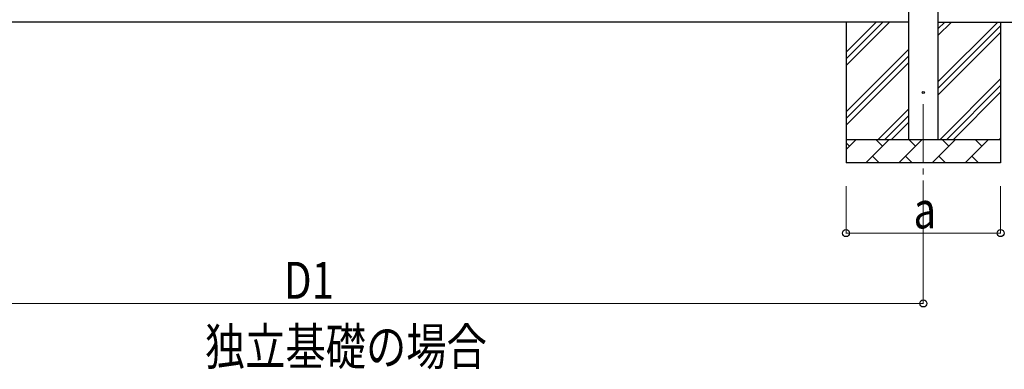
# Model space of a CAD drawing. Units: millimetres. Extents: x 0 to 29435, y 0 to 20790.
# Drawn here: x 4269 to 8472, y 6230 to 7722 of the extents above; entities that cross this region are included whole.
import ezdxf

# ---------------------------------------------------------------- set-up
doc = ezdxf.new("R2010")
doc.units = ezdxf.units.MM
doc.linetypes.add('YCENTER_1', pattern=[13, 10, -1, 1, -1])
for name, color, linetype, lineweight in [('USER1', 3, 'Continuous', 13), ('YKK_12', 2, 'Continuous', 13), ('YKK_13', 4, 'Continuous', 30), ('YKK_A1', 4, 'Continuous', 30), ('YKK_D', 6, 'Continuous', 13)]:
    doc.layers.add(name, color=color, linetype=linetype, lineweight=lineweight)
doc.styles.add('text-b', font='extslim2.shx', dxfattribs={"width": 0.8, "bigfont": 'extfont2.shx'})

msp = doc.modelspace()

# ---------------------------------------------------------------- linework, layer by layer
at = {"layer": 'YKK_12', "linetype": 'YCENTER_1', "ltscale": 25}
msp.add_line((8126, 7361.2), (8126, 6861.2), dxfattribs=at)
at = {"layer": 'YKK_13'}
msp.add_circle((8126, 7411.2), 4.5, dxfattribs=at)
at = {"layer": 'YKK_A1'}
for p, q in [((8063.5, 7211.2), (8063.5, 10066.2)), ((8188.5, 10066.2), (8188.5, 7211.2)), ((8063.5, 7711.2), (2915.5, 7711.2)), ((8188.5, 7711.2), (8958.5, 7711.2))]:
    msp.add_line(p, q, dxfattribs=at)
at = {"layer": 'YKK_A1', "linetype": 'Continuous', "ltscale": 25}
for p, q in [((7796, 7711.2), (7796, 7111.2)), ((7796, 7526.1), (7981, 7711.2)), ((7796, 7554.4), (7952.8, 7711.2)), ((7796, 7582.7), (7924.5, 7711.2)), ((8188.5, 7456.1), (8443.6, 7711.2)), ((8188.5, 7654.1), (8245.6, 7711.2)), ((8188.5, 7682.4), (8217.3, 7711.2)), ((8188.5, 7427.8), (8456, 7695.3)), ((8456, 7711.2), (8456, 7111.2)), ((8188.5, 7399.5), (8456, 7667)), ((7796, 7328.1), (8063.5, 7595.6)), ((7796, 7299.9), (8063.5, 7567.4)), ((7796, 7271.6), (8063.5, 7539.1)), ((8198.2, 7211.2), (8456, 7469)), ((8226.4, 7211.2), (8456, 7440.7)), ((8254.7, 7211.2), (8456, 7412.5)), ((7933.6, 7211.2), (8063.5, 7341.1)), ((7961.9, 7211.2), (8063.5, 7312.8)), ((7990.2, 7211.2), (8063.5, 7284.5)), ((7796, 7211.2), (8456, 7211.2)), ((7796, 7168.3), (7838.9, 7211.2)), ((7810.3, 7182.6), (7796, 7197)), ((7880.3, 7111.2), (7980.3, 7211.2)), ((7951.8, 7182.6), (7923.2, 7211.2)), ((8021.7, 7111.2), (8121.7, 7211.2)), ((8093.2, 7182.6), (8064.6, 7211.2)), ((8163.2, 7111.2), (8263.2, 7211.2)), ((8234.6, 7182.6), (8206, 7211.2)), ((8304.6, 7111.2), (8404.6, 7211.2)), ((8376, 7182.6), (8347.5, 7211.2)), ((8452.7, 7211.2), (8456, 7214.5)), ((8456, 7111.2), (7796, 7111.2)), ((7908.9, 7139.7), (7937.4, 7111.2)), ((8050.3, 7139.7), (8078.8, 7111.2)), ((8191.7, 7139.7), (8220.3, 7111.2)), ((8333.1, 7139.7), (8361.7, 7111.2))]:
    msp.add_line(p, q, dxfattribs=at)
at = {"layer": 'YKK_D'}
for p, q in [((7796, 7011.2), (7796, 6810.2)), ((8456, 7011.2), (8456, 6810.2)), ((8126, 6860.2), (8126, 6510.2)), ((8456, 6811.2), (7796, 6811.2)), ((2853, 6511.2), (8126, 6511.2))]:
    msp.add_line(p, q, dxfattribs=at)
at = {"layer": 'YKK_D', "linetype": 'ByBlock', "lineweight": -2}
for centre in [(7796, 6811.2), (8456, 6811.2), (8126, 6511.2)]:
    msp.add_circle(centre, 14.9, dxfattribs=at)

# ---------------------------------------------------------------- texts
at = {"layer": 'USER1', "style": 'text-b', "width": 0.8}
msp.add_text('独立基礎の場合', height=157.5, dxfattribs=at).set_placement((5059.7, 6248.4))
at = {"layer": 'YKK_D', "style": 'text-b', "width": 0.8}
for s, p in [('a', (8084, 6831.2)), ('D1', (5397.1, 6531.2))]:
    msp.add_text(s, height=157.5, dxfattribs=at).set_placement(p)

doc.saveas('drawing.dxf')
